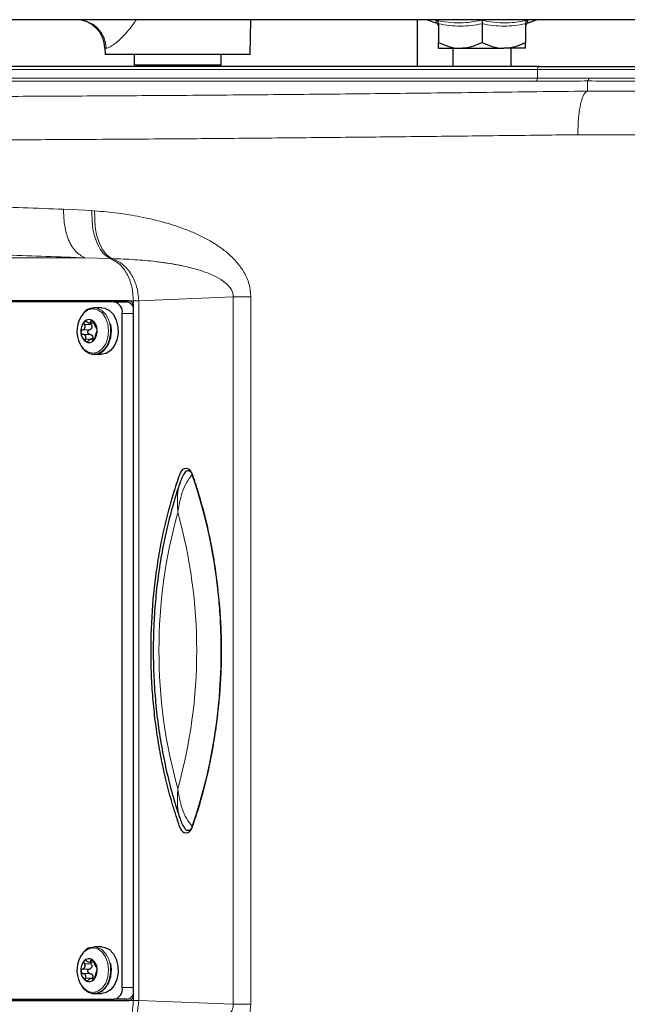
# Model space of a CAD drawing. Units: millimetres. Extents: x 186 to 4916, y 440 to 3139.
# Drawn here: x 297 to 401, y 534 to 704 of the extents above; entities that cross this region are included whole.
import ezdxf

# ---------------------------------------------------------------- set-up
doc = ezdxf.new("R2010")
doc.units = ezdxf.units.MM

msp = doc.modelspace()

# ---------------------------------------------------------------- linework, layer by layer
at = {"color": 7, "linetype": 'Continuous', "lineweight": 25}
for p, q in [((548.75, 703.77), (213.67, 703.77)), ((336.48, 697.77), (336.59, 703.77)), ((365.18, 703.77), (365.18, 695.69)), ((366.94, 703.77), (368.41, 703.24)), ((368.44, 703.33), (368.44, 703.32)), ((384.28, 703.24), (385.75, 703.77)), ((368.85, 703.05), (368.85, 699.87)), ((376.35, 703.05), (376.35, 699.87)), ((383.85, 703.05), (383.85, 699.87)), ((311.46, 698.86), (311.48, 697.77)), ((368.85, 698.87), (372.6, 698.87)), ((371.35, 698.87), (371.35, 695.69)), ((372.6, 698.87), (380.1, 698.87)), ((383.85, 698.87), (380.1, 698.87)), ((381.35, 695.69), (381.35, 698.87)), ((336.48, 697.77), (311.48, 697.77)), ((316.48, 697.77), (316.51, 695.97)), ((331.45, 695.97), (331.48, 697.77)), ((386.23, 695.69), (217.44, 695.69)), ((331.45, 695.97), (316.51, 695.97)), ((313.04, 655.19), (247.98, 655.19)), ((315.65, 655.4), (248.78, 655.4)), ((310.91, 654.19), (309.62, 654.19)), ((313.04, 655.19), (315.16, 655.19)), ((316.36, 535.98), (316.36, 654.4)), ((314.45, 537.19), (314.45, 653.19)), ((308.66, 651.6), (309.54, 651.6)), ((309.67, 648.78), (309, 648.78)), ((309.85, 646.2), (309.62, 646.19)), ((309.62, 646.19), (310.91, 646.19)), ((310.91, 544.19), (309.62, 544.19)), ((308.66, 541.6), (309.54, 541.6)), ((309.67, 538.78), (309, 538.78)), ((309.85, 536.2), (309.62, 536.19)), ((309.62, 536.19), (310.91, 536.19)), ((247.98, 535.19), (313.04, 535.19)), ((248.78, 534.98), (315.65, 534.98)), ((315.16, 535.19), (313.04, 535.19))]:
    msp.add_line(p, q, dxfattribs=at)
at = {"color": 7, "linetype": 'Continuous', "lineweight": 18}
for p, q in [((311.66, 698.86), (311.46, 698.86)), ((385.88, 695.19), (217.08, 695.19)), ((385.88, 693.68), (385.88, 695.19)), ((385.54, 693.18), (222.55, 693.18)), ((222.9, 693.68), (385.88, 693.68)), ((394.52, 691.48), (394.52, 693.23)), ((394.52, 693.23), (394.52, 693.23)), ((394.52, 691.48), (394.52, 691.48)), ((304.33, 671.15), (309.22, 670.91)), ((309.69, 670.88), (309.22, 670.91)), ((243.69, 662.78), (308.05, 662.78)), ((312.35, 662.67), (308.05, 662.78)), ((312.35, 662.67), (312.69, 662.66)), ((333.54, 656.07), (317.27, 655.4)), ((333.54, 656.07), (333.54, 534.32)), ((336.58, 656.07), (336.58, 534.32)), ((316.36, 655.4), (315.65, 655.4)), ((316.36, 655.4), (317.27, 655.4)), ((316.36, 654.4), (316.36, 655.4)), ((317.27, 655.4), (317.27, 534.98)), ((316.36, 653.19), (314.45, 653.19)), ((309.08, 651.31), (307.91, 651.31)), ((309.4, 651.88), (309.05, 651.88)), ((308.8, 650.38), (307.62, 650.38)), ((308.86, 649.62), (307.69, 649.62)), ((309.28, 648.81), (308.11, 648.81)), ((309.43, 648.62), (309.31, 648.62)), ((309.08, 541.31), (307.91, 541.31)), ((309.4, 541.88), (309.05, 541.88)), ((308.8, 540.38), (307.62, 540.38)), ((308.86, 539.62), (307.69, 539.62)), ((309.28, 538.81), (308.11, 538.81)), ((309.43, 538.62), (309.31, 538.62)), ((314.45, 537.19), (316.36, 537.19)), ((316.36, 534.98), (316.36, 535.98)), ((315.65, 534.98), (316.36, 534.98)), ((317.27, 534.98), (316.36, 534.98)), ((317.27, 534.98), (333.54, 534.32))]:
    msp.add_line(p, q, dxfattribs=at)
at = {"color": 7, "linetype": 'Continuous', "lineweight": 25, "flags": 128}
for points in [[(309.01, 654.1), (309.3, 654.17), (309.62, 654.19)], [(310.91, 654.19), (311.44, 654.12), (312.23, 653.73), (312.91, 653.02), (313.41, 652.06), (313.69, 650.94), (313.73, 649.75), (313.51, 648.59), (313.06, 647.58), (312.42, 646.81), (311.65, 646.33), (310.91, 646.19)], [(309.01, 544.1), (309.3, 544.17), (309.62, 544.19)], [(310.91, 544.19), (311.44, 544.12), (312.23, 543.73), (312.91, 543.02), (313.41, 542.06), (313.69, 540.94), (313.73, 539.75), (313.51, 538.59), (313.06, 537.58), (312.42, 536.81), (311.65, 536.33), (310.91, 536.19)]]:
    msp.add_lwpolyline(points, dxfattribs=at)
at = {"color": 7, "linetype": 'Continuous', "lineweight": 18, "flags": 128}
for points in [[(309.62, 654.19), (310.14, 654.12), (310.94, 653.73), (311.62, 653.02), (312.12, 652.06), (312.4, 650.94), (312.43, 649.75), (312.21, 648.59), (311.76, 647.58), (311.13, 646.81), (310.35, 646.33), (309.85, 646.2)], [(307.79, 653.29), (308.53, 653.83), (309.37, 654.03), (310.21, 653.85), (310.97, 653.31), (311.57, 652.47), (311.96, 651.41), (312.1, 650.22), (311.98, 649.04), (311.6, 647.96), (311, 647.11), (310.25, 646.55), (309.41, 646.36), (308.57, 646.53), (307.81, 647.07), (307.21, 647.91), (307.21, 647.91)], [(307.79, 543.29), (308.53, 543.83), (309.37, 544.03), (310.21, 543.85), (310.97, 543.31), (311.57, 542.47), (311.96, 541.41), (312.1, 540.22), (311.98, 539.04), (311.6, 537.96), (311, 537.11), (310.25, 536.55), (309.41, 536.36), (308.57, 536.53), (307.81, 537.07), (307.21, 537.91), (307.21, 537.91)], [(309.62, 544.19), (310.14, 544.12), (310.94, 543.73), (311.62, 543.02), (312.12, 542.06), (312.4, 540.94), (312.43, 539.75), (312.21, 538.59), (311.76, 537.58), (311.13, 536.81), (310.35, 536.33), (309.85, 536.2)]]:
    msp.add_lwpolyline(points, dxfattribs=at)
at = {"color": 7, "linetype": 'Continuous', "lineweight": 25}
for centre, radius, start, end in [((306.46, 698.77), 5, 1, 90), ((368.25, 702.66), 0.6, 5.8357, 74.6055), ((384.45, 702.66), 0.6, 106.5036, 174.1919), ((312.68, 653.44), 1.79, 351.9505, 78.5782), ((315.01, 653.76), 1.44, 19.6249, 83.9462), ((315.48, 654.52), 0.893, 351.9505, 78.5782), ((311.39, 650.18), 4.75, 139.1413, 208.5169), ((309.7, 650.23), 2.38, 139.4617, 186.315), ((308.72, 651.08), 1.08, 58.44, 139.7899), ((308.08, 650.36), 2.04, 1.4801, 53.7125), ((309.37, 650.02), 2.04, 181.4801, 233.7125), ((307.74, 650.15), 2.38, 319.4617, 6.315), ((308.73, 649.3), 1.08, 238.44, 319.7899), ((325.41, 625.53), 1, 19.6995, 160.3005), ((237.87, 595.19), 93.65, 341.1215, 18.8785), ((325.41, 564.85), 1, 199.6995, 340.3005), ((311.39, 540.18), 4.75, 139.1413, 208.5169), ((309.7, 540.23), 2.38, 139.4617, 186.315), ((308.72, 541.08), 1.08, 58.44, 139.7899), ((308.08, 540.36), 2.04, 1.4801, 53.7125), ((309.37, 540.02), 2.04, 181.4801, 233.7125), ((307.74, 540.15), 2.38, 319.4617, 6.315), ((308.73, 539.3), 1.08, 238.44, 319.7899), ((312.68, 536.94), 1.79, 281.4218, 8.0495), ((315.01, 536.62), 1.44, 276.0538, 340.3751), ((315.48, 535.86), 0.893, 281.4218, 8.0495)]:
    msp.add_arc(centre, radius, start, end, dxfattribs=at)
at = {"color": 7, "linetype": 'Continuous', "lineweight": 18}
for centre, radius, start, end in [((306.7, 698.81), 4.96, 0.5315, 89.5455), ((409.33, 595.19), 88.58, 164.4438, 195.5562), ((238.67, 595.19), 88.58, 344.4438, 15.5562)]:
    msp.add_arc(centre, radius, start, end, dxfattribs=at)
for points, knots in [([(316.83, 703.77), (316.73, 703.62), (315.99, 702.48), (314.82, 701.11), (313.53, 699.89), (312.7, 699.28), (312.04, 698.92), (311.79, 698.88), (311.66, 698.86)], [0, 0, 0, 0, 0.051448, 0.382633, 0.537422, 0.697989, 0.846168, 1, 1, 1, 1]), ([(368.44, 703.32), (368.45, 703.3), (368.45, 703.2), (368.43, 703.48), (368.42, 703.68)], [0, 0, 0, 0, 0.256156, 1, 1, 1, 1]), ([(368.42, 703.68), (368.77, 703.61), (370.49, 703.27), (373.18, 703.1), (375.45, 703.51), (376.35, 703.68)], [0, 0, 0, 0, 0.130523, 0.655233, 1, 1, 1, 1]), ([(376.35, 703.68), (376.68, 703.61), (378.39, 703.27), (381.06, 703.1), (383.36, 703.51), (384.27, 703.68)], [0, 0, 0, 0, 0.130523, 0.655233, 1, 1, 1, 1]), ([(384.27, 703.68), (384.26, 703.61), (384.25, 703.33), (384.25, 703.33), (384.25, 703.33)], [0, 0, 0, 0, 0.26105, 1, 1, 1, 1]), ([(376.35, 703.05), (375.11, 702.86), (372.62, 702.46), (370.11, 702.85), (368.85, 703.05)], [0, 0, 0, 0, 0.492244, 1, 1, 1, 1]), ([(383.85, 703.05), (382.61, 702.86), (380.12, 702.46), (377.61, 702.85), (376.35, 703.05)], [0, 0, 0, 0, 0.492244, 1, 1, 1, 1]), ([(394.52, 693.23), (392.88, 693.21), (389.6, 693.19), (386.89, 693.18), (385.54, 693.18)], [0, 0, 0, 0, 0.500036, 1, 1, 1, 1]), ([(385.88, 693.68), (387.21, 693.68), (389.87, 693.69), (393.1, 693.71), (394.72, 693.73)], [0, 0, 0, 0, 0.497254, 1, 1, 1, 1]), ([(394.72, 693.73), (394.72, 693.69), (394.72, 693.61), (394.7, 693.5), (394.68, 693.41), (394.64, 693.32), (394.59, 693.25), (394.54, 693.23), (394.52, 693.23)], [0, 0, 0, 0, 0.153791, 0.299802, 0.437351, 0.566587, 0.799695, 1, 1, 1, 1]), ([(394.52, 693.23), (396.49, 693.21), (400.42, 693.19), (404.63, 693.18), (406.74, 693.18)], [0, 0, 0, 0, 0.500003, 1, 1, 1, 1]), ([(394.72, 693.73), (396.67, 693.71), (400.54, 693.69), (404.68, 693.68), (406.74, 693.68)], [0, 0, 0, 0, 0.5038118, 1, 1, 1, 1]), ([(394.52, 691.48), (388.7, 691.41), (377.07, 691.26), (360.07, 691.06), (343.5, 690.9), (327.47, 690.76), (312.02, 690.66), (297.28, 690.58), (283.21, 690.53), (274.53, 690.52), (270.19, 690.52)], [0, 0, 0, 0, 0.125004, 0.25, 0.375006, 0.5, 0.625005, 0.75, 0.875, 1, 1, 1, 1]), ([(392.84, 683.98), (392.85, 684.6), (392.87, 685.74), (393.02, 687.57), (393.26, 689.09), (393.58, 690.23), (393.97, 691.18), (394.3, 691.36), (394.52, 691.48)], [0, 0, 0, 0, 0.158607, 0.295254, 0.500162, 0.63119, 0.758448, 1, 1, 1, 1]), ([(455.56, 691.36), (450.42, 691.36), (440.16, 691.36), (424.81, 691.39), (409.56, 691.42), (399.53, 691.46), (394.52, 691.48)], [0, 0, 0, 0, 0.25, 0.499999, 0.749994, 1, 1, 1, 1]), ([(392.84, 683.98), (387.98, 683.92), (378.29, 683.8), (364.1, 683.64), (350.29, 683.5), (336.91, 683.37), (322.76, 683.26), (307.98, 683.16), (292.8, 683.08), (278.37, 683.03), (269.47, 683.03), (265.03, 683.02)], [0, 0, 0, 0, 0.101615, 0.202425, 0.302428, 0.401625, 0.500017, 0.625617, 0.750813, 0.875608, 1, 1, 1, 1]), ([(455.56, 683.86), (450.3, 683.86), (439.78, 683.86), (424.03, 683.89), (408.34, 683.92), (398.01, 683.96), (392.84, 683.98)], [0, 0, 0, 0, 0.249135, 0.498847, 0.749135, 1, 1, 1, 1]), ([(265.03, 671.99), (269.11, 671.97), (277.28, 671.93), (290.42, 671.65), (299.69, 671.32), (304.33, 671.15)], [0, 0, 0, 0, 0.332604, 0.665925, 1, 1, 1, 1]), ([(308.05, 662.78), (307.46, 663.1), (306.27, 663.73), (305.07, 665.97), (304.39, 668.54), (304.35, 670.28), (304.33, 671.15)], [0, 0, 0, 0, 0.279729, 0.559365, 0.779742, 1, 1, 1, 1]), ([(309.22, 670.91), (309.23, 669.86), (309.26, 667.75), (310.05, 665.23), (311.11, 663.47), (311.94, 662.94), (312.35, 662.67)], [0, 0, 0, 0, 0.2797563, 0.5594262, 0.779768, 1, 1, 1, 1]), ([(309.69, 670.88), (311.04, 670.76), (313.64, 670.52), (317.63, 669.87), (321.51, 668.99), (324.78, 667.94), (327.26, 666.9), (329.15, 665.96), (330.93, 664.88), (332.65, 663.58), (334.17, 662.1), (335.45, 660.33), (336.39, 658.32), (336.52, 656.81), (336.58, 656.07)], [0, 0, 0, 0, 0.130386, 0.252028, 0.383729, 0.503654, 0.568437, 0.629139, 0.694178, 0.754061, 0.819119, 0.877886, 0.939132, 1, 1, 1, 1]), ([(309.69, 670.88), (309.69, 669.83), (309.7, 667.73), (310.44, 665.22), (311.47, 663.47), (312.28, 662.93), (312.69, 662.66)], [0, 0, 0, 0, 0.279759, 0.559432, 0.77977, 1, 1, 1, 1]), ([(269.98, 663.62), (273.94, 663.6), (281.87, 663.56), (294.59, 663.28), (303.56, 662.95), (308.05, 662.78)], [0, 0, 0, 0, 0.333257, 0.666624, 1, 1, 1, 1]), ([(312.69, 662.66), (314, 662.61), (316.48, 662.51), (319.28, 662.26), (321.04, 662.04), (321.88, 661.92), (322.7, 661.8), (323.48, 661.67), (324.24, 661.52), (325.61, 661.24), (327.44, 660.78), (329.6, 660.03), (331.2, 659.23), (332.3, 658.43), (333, 657.7), (333.38, 657.02), (333.52, 656.47), (333.53, 656.2), (333.54, 656.07)], [0, 0, 0, 0, 0.180841, 0.342978, 0.382367, 0.420481, 0.457325, 0.492901, 0.527211, 0.56026, 0.678278, 0.776628, 0.855899, 0.903515, 0.941956, 0.972978, 0.986729, 1, 1, 1, 1]), ([(324, 618.95), (324.19, 620.12), (324.49, 621.88), (325.43, 624.1), (326.13, 625.03), (326.48, 625.49)], [0, 0, 0, 0, 0.4978498, 0.7494636, 1, 1, 1, 1]), ([(324.4, 624.16), (324.39, 624.12), (324.14, 623.61), (323.87, 621.86), (323.95, 620.11), (324, 618.95)], [0, 0, 0, 0, 0.02223, 0.350492, 1, 1, 1, 1]), ([(324.39, 566.24), (324.38, 566.27), (324.14, 566.77), (323.88, 568.53), (323.95, 570.28), (324, 571.44)], [0, 0, 0, 0, 0.019311, 0.348553, 1, 1, 1, 1]), ([(324, 571.44), (324.19, 570.27), (324.49, 568.5), (325.43, 566.28), (326.13, 565.35), (326.48, 564.89)], [0, 0, 0, 0, 0.49785, 0.749464, 1, 1, 1, 1]), ([(336.58, 534.32), (336.52, 533.57), (336.43, 532.45), (335.9, 531.06), (335.36, 529.99), (334.63, 528.9), (333.68, 527.8), (332.28, 526.49), (330.36, 525.1), (327.91, 523.76), (324.99, 522.52), (321.51, 521.39), (317.63, 520.51), (313.64, 519.87), (311.04, 519.63), (309.69, 519.5)], [0, 0, 0, 0, 0.060858, 0.09089, 0.122227, 0.160821, 0.201936, 0.246117, 0.327031, 0.410991, 0.496428, 0.61633, 0.748013, 0.869633, 1, 1, 1, 1]), ([(312.69, 527.73), (314.23, 527.79), (317.13, 527.9), (321.24, 528.33), (324.34, 528.85), (326.54, 529.37), (328, 529.8), (329.29, 530.26), (330.41, 530.76), (331.42, 531.32), (332.3, 531.95), (333, 532.68), (333.38, 533.37), (333.52, 533.92), (333.53, 534.19), (333.54, 534.32)], [0, 0, 0, 0, 0.213153, 0.399822, 0.560203, 0.633403, 0.699464, 0.758476, 0.810563, 0.855905, 0.90352, 0.941959, 0.972979, 0.98673, 1, 1, 1, 1])]:
    msp.add_open_spline(points, degree=3, knots=knots, dxfattribs=at)
at = {"color": 7, "linetype": 'Continuous', "lineweight": 25}
for points, knots in [([(368.42, 703.68), (368.42, 703.68), (368.49, 703.65), (368.6, 703.58), (368.73, 703.43), (368.83, 703.25), (368.84, 703.12), (368.85, 703.05)], [0, 0, 0, 0, 0.006127, 0.267769, 0.528744, 0.763887, 1, 1, 1, 1]), ([(376.35, 703.68), (376.35, 703.68), (376.35, 703.65), (376.35, 703.58), (376.35, 703.43), (376.35, 703.25), (376.35, 703.12), (376.35, 703.05)], [0, 0, 0, 0, 0.006127, 0.267769, 0.528744, 0.763887, 1, 1, 1, 1]), ([(383.85, 703.05), (383.85, 703.12), (383.86, 703.25), (383.96, 703.43), (384.09, 703.58), (384.21, 703.65), (384.27, 703.68), (384.27, 703.68)], [0, 0, 0, 0, 0.236113, 0.471256, 0.732231, 0.993873, 1, 1, 1, 1]), ([(368.85, 699.87), (369.43, 699.61), (370.62, 699.07), (371.91, 698.87), (372.58, 698.87), (372.6, 698.87)], [0, 0, 0, 0, 0.48434, 0.986324, 1, 1, 1, 1]), ([(368.85, 698.87), (368.85, 698.87), (368.85, 698.89), (368.85, 699.24), (368.85, 699.77), (368.85, 699.87)], [0, 0, 0, 0, 0.066695, 0.814098, 1, 1, 1, 1]), ([(372.6, 698.87), (373.12, 698.91), (374.19, 698.99), (375.43, 699.44), (376.14, 699.77), (376.35, 699.87)], [0, 0, 0, 0, 0.406293, 0.827272, 1, 1, 1, 1]), ([(376.35, 699.87), (376.93, 699.61), (378.12, 699.07), (379.41, 698.87), (380.08, 698.87), (380.1, 698.87)], [0, 0, 0, 0, 0.48434, 0.986324, 1, 1, 1, 1]), ([(380.1, 698.87), (380.62, 698.91), (381.69, 698.99), (382.93, 699.44), (383.64, 699.77), (383.85, 699.87)], [0, 0, 0, 0, 0.406293, 0.827272, 1, 1, 1, 1]), ([(383.85, 698.87), (383.85, 698.87), (383.85, 698.89), (383.85, 699.24), (383.85, 699.77), (383.85, 699.87)], [0, 0, 0, 0, 0.0666948, 0.8140978, 1, 1, 1, 1]), ([(386.23, 695.69), (387.64, 695.69), (390.47, 695.69), (395.58, 695.69), (401.06, 695.69), (404.86, 695.69), (406.74, 695.69)], [0, 0, 0, 0, 0.247575, 0.5, 0.752425, 1, 1, 1, 1]), ([(308.97, 654.06), (308.86, 654.03), (308.49, 653.95), (308.09, 653.69), (307.87, 653.39), (307.83, 653.35)], [0, 0, 0, 0, 0.24308, 0.8850272, 1, 1, 1, 1]), ([(307.62, 650.38), (307.71, 650.42), (307.84, 650.48), (307.97, 650.63), (308.03, 650.76), (308.05, 650.9), (308.03, 651.09), (307.96, 651.22), (307.91, 651.31)], [0, 0, 0, 0, 0.249567, 0.374932, 0.500467, 0.625573, 0.750776, 1, 1, 1, 1]), ([(307.89, 651.78), (307.87, 651.75), (307.82, 651.69), (307.81, 651.56), (307.84, 651.43), (307.88, 651.35), (307.91, 651.31)], [0, 0, 0, 0, 0.2498398, 0.499753, 0.749858, 1, 1, 1, 1]), ([(308.34, 651.76), (308.31, 651.79), (308.23, 651.84), (308.1, 651.86), (307.98, 651.85), (307.92, 651.8), (307.89, 651.78)], [0, 0, 0, 0, 0.249853, 0.500288, 0.750381, 1, 1, 1, 1]), ([(308.34, 651.76), (308.43, 651.71), (308.55, 651.64), (308.72, 651.6), (308.84, 651.6), (308.93, 651.63), (309.02, 651.71), (309.04, 651.81), (309.05, 651.88)], [0, 0, 0, 0, 0.249567, 0.374932, 0.500467, 0.625573, 0.750776, 1, 1, 1, 1]), ([(309.08, 651.31), (309.13, 651.22), (309.21, 651.09), (309.23, 650.9), (309.21, 650.76), (309.14, 650.63), (309.02, 650.48), (308.89, 650.42), (308.8, 650.38)], [0, 0, 0, 0, 0.249567, 0.374932, 0.500467, 0.625573, 0.750776, 1, 1, 1, 1]), ([(309.08, 651.31), (309.06, 651.35), (309.01, 651.42), (308.99, 651.53), (308.99, 651.59), (309, 651.6)], [0, 0, 0, 0, 0.424499, 0.849762, 1, 1, 1, 1]), ([(309.28, 652), (309.25, 652.02), (309.19, 652.04), (309.12, 652.03), (309.07, 651.97), (309.06, 651.91), (309.05, 651.88)], [0, 0, 0, 0, 0.249708, 0.499709, 0.749878, 1, 1, 1, 1]), ([(309.55, 651.57), (309.54, 651.61), (309.51, 651.69), (309.45, 651.82), (309.37, 651.93), (309.31, 651.98), (309.28, 652)], [0, 0, 0, 0, 0.249825, 0.500118, 0.750181, 1, 1, 1, 1]), ([(309.55, 651.57), (309.58, 651.48), (309.61, 651.35), (309.69, 651.16), (309.76, 651.03), (309.82, 650.92), (309.89, 650.81), (309.94, 650.78), (309.97, 650.76)], [0, 0, 0, 0, 0.249567, 0.374932, 0.500467, 0.625573, 0.750776, 1, 1, 1, 1]), ([(309.87, 646.23), (310.09, 646.27), (310.59, 646.34), (311.28, 646.82), (311.89, 647.56), (312.34, 648.51), (312.57, 649.6), (312.58, 650.6), (312.47, 651.19), (312.42, 651.42)], [0, 0, 0, 0, 0.1202338, 0.2715117, 0.4255086, 0.5826141, 0.7411505, 0.9000208, 1, 1, 1, 1]), ([(310.11, 650.41), (310.1, 650.46), (310.09, 650.55), (310.06, 650.66), (310.01, 650.74), (309.99, 650.75), (309.97, 650.76)], [0, 0, 0, 0, 0.249812, 0.499718, 0.749813, 1, 1, 1, 1]), ([(307.62, 650.38), (307.58, 650.37), (307.5, 650.33), (307.4, 650.23), (307.34, 650.11), (307.34, 650.01), (307.33, 649.97)], [0, 0, 0, 0, 0.249846, 0.500273, 0.750366, 1, 1, 1, 1]), ([(307.33, 649.97), (307.34, 649.92), (307.36, 649.83), (307.44, 649.72), (307.56, 649.65), (307.64, 649.63), (307.69, 649.62)], [0, 0, 0, 0, 0.249812, 0.499718, 0.749813, 1, 1, 1, 1]), ([(308.11, 648.81), (308.14, 648.9), (308.2, 649.04), (308.19, 649.22), (308.15, 649.35), (308.06, 649.46), (307.92, 649.57), (307.78, 649.6), (307.68, 649.62)], [0, 0, 0, 0, 0.249567, 0.374932, 0.500467, 0.625573, 0.750776, 1, 1, 1, 1]), ([(308.86, 649.62), (308.82, 649.63), (308.73, 649.65), (308.62, 649.72), (308.54, 649.83), (308.5, 649.97), (308.51, 650.11), (308.58, 650.23), (308.67, 650.33), (308.76, 650.37), (308.8, 650.38)], [0, 0, 0, 0, 0.124956, 0.250224, 0.375351, 0.50033, 0.625212, 0.750102, 0.875111, 1, 1, 1, 1]), ([(308.86, 649.62), (308.95, 649.6), (309.09, 649.57), (309.24, 649.46), (309.29, 649.38), (309.31, 649.35)], [0, 0, 0, 0, 0.498654, 0.749145, 1, 1, 1, 1]), ([(309.31, 649.35), (309.33, 649.3), (309.36, 649.22), (309.37, 649.04), (309.32, 648.9), (309.28, 648.81)], [0, 0, 0, 0, 0.250475, 0.501107, 1, 1, 1, 1]), ([(309.55, 648.6), (309.58, 648.63), (309.63, 648.7), (309.69, 648.82), (309.73, 648.96), (309.74, 649.04), (309.75, 649.08)], [0, 0, 0, 0, 0.24984, 0.499753, 0.749858, 1, 1, 1, 1]), ([(310.03, 650), (310.01, 649.96), (309.97, 649.9), (309.91, 649.75), (309.87, 649.62), (309.83, 649.48), (309.78, 649.29), (309.76, 649.16), (309.75, 649.08)], [0, 0, 0, 0, 0.249567, 0.374932, 0.500467, 0.625573, 0.750776, 1, 1, 1, 1]), ([(310.03, 650), (310.05, 650.02), (310.07, 650.05), (310.1, 650.15), (310.12, 650.27), (310.11, 650.37), (310.11, 650.41)], [0, 0, 0, 0, 0.2498456, 0.5002734, 0.7503655, 1, 1, 1, 1]), ([(307.28, 647.82), (307.32, 647.72), (307.51, 647.3), (308.04, 646.75), (308.83, 646.29), (309.48, 646.13), (309.81, 646.22), (309.87, 646.23)], [0, 0, 0, 0, 0.085546, 0.374568, 0.662003, 0.942728, 1, 1, 1, 1]), ([(308.11, 648.81), (308.09, 648.77), (308.06, 648.69), (308.05, 648.56), (308.08, 648.45), (308.14, 648.4), (308.16, 648.38)], [0, 0, 0, 0, 0.249825, 0.500118, 0.750181, 1, 1, 1, 1]), ([(308.16, 648.38), (308.2, 648.37), (308.26, 648.34), (308.38, 648.36), (308.5, 648.41), (308.57, 648.47), (308.61, 648.51)], [0, 0, 0, 0, 0.249708, 0.499709, 0.749878, 1, 1, 1, 1]), ([(309.31, 648.62), (309.29, 648.67), (309.26, 648.74), (309.16, 648.78), (309.06, 648.78), (308.95, 648.75), (308.79, 648.67), (308.68, 648.57), (308.61, 648.51)], [0, 0, 0, 0, 0.249567, 0.374932, 0.500467, 0.625573, 0.750776, 1, 1, 1, 1]), ([(309.31, 648.62), (309.32, 648.59), (309.34, 648.55), (309.4, 648.52), (309.47, 648.53), (309.53, 648.58), (309.55, 648.6)], [0, 0, 0, 0, 0.249853, 0.500288, 0.750381, 1, 1, 1, 1]), ([(324.46, 564.51), (324.36, 564.8), (323.85, 566.24), (323.01, 568.9), (322.03, 572.55), (321.19, 576.31), (320.51, 580.15), (319.99, 584.06), (319.62, 588.02), (319.41, 592.01), (319.35, 597.35), (319.61, 602.7), (320.19, 607.95), (320.78, 611.83), (321.52, 615.64), (322.39, 619.26), (323.37, 622.68), (324.1, 624.8), (324.46, 625.87)], [0, 0, 0, 0, 0.015532, 0.077691, 0.13985, 0.20201, 0.264169, 0.326329, 0.388488, 0.450647, 0.512807, 0.637335, 0.699494, 0.761653, 0.823813, 0.885972, 0.942879, 1, 1, 1, 1]), ([(325.27, 625.92), (325.08, 625.63), (324.72, 625.08), (324.49, 624.44), (324.38, 624.14)], [0, 0, 0, 0, 0.509691, 1, 1, 1, 1]), ([(325.27, 625.91), (325.29, 625.94), (325.37, 626.04), (325.54, 626.14), (325.76, 626.2), (325.97, 626.15), (326.18, 626.01), (326.36, 625.79), (326.44, 625.59), (326.48, 625.49)], [0, 0, 0, 0, 0.063777, 0.219814, 0.375851, 0.531888, 0.687926, 0.843963, 1, 1, 1, 1]), ([(326.35, 625.87), (326.45, 625.58), (326.96, 624.14), (327.8, 621.49), (328.78, 617.83), (329.62, 614.07), (330.3, 610.23), (330.82, 606.32), (331.19, 602.36), (331.4, 598.37), (331.46, 593.03), (331.2, 587.69), (330.63, 582.43), (330.03, 578.55), (329.29, 574.74), (328.42, 571.13), (327.44, 567.7), (326.71, 565.58), (326.35, 564.51)], [0, 0, 0, 0, 0.015532, 0.077691, 0.13985, 0.20201, 0.264169, 0.326329, 0.388488, 0.450647, 0.512807, 0.637335, 0.699494, 0.761653, 0.823813, 0.885972, 0.942879, 1, 1, 1, 1]), ([(324.4, 624.16), (324.3, 623.89), (323.76, 622.34), (322.9, 619.41), (321.89, 615.34), (321.07, 611.16), (320.45, 606.9), (320.02, 602.59), (319.78, 598.23), (319.75, 593.86), (319.9, 589.5), (320.26, 585.17), (320.81, 580.88), (321.55, 576.67), (322.48, 572.56), (323.43, 569.07), (324.14, 567.01), (324.4, 566.24)], [0, 0, 0, 0, 0.015378, 0.087939, 0.160425, 0.232842, 0.3052, 0.377512, 0.449795, 0.522065, 0.59434, 0.666632, 0.738959, 0.811338, 0.883786, 0.956319, 1, 1, 1, 1]), ([(324.38, 566.25), (324.49, 565.94), (324.72, 565.31), (325.08, 564.75), (325.27, 564.46)], [0, 0, 0, 0, 0.490309, 1, 1, 1, 1]), ([(326.48, 564.89), (326.44, 564.79), (326.36, 564.59), (326.18, 564.37), (325.97, 564.24), (325.76, 564.19), (325.54, 564.24), (325.37, 564.34), (325.29, 564.45), (325.27, 564.48)], [0, 0, 0, 0, 0.156037, 0.312074, 0.468112, 0.624149, 0.780186, 0.936223, 1, 1, 1, 1]), ([(308.97, 544.06), (308.86, 544.03), (308.49, 543.95), (308.09, 543.69), (307.87, 543.39), (307.83, 543.35)], [0, 0, 0, 0, 0.24308, 0.8850272, 1, 1, 1, 1]), ([(307.62, 540.38), (307.71, 540.42), (307.84, 540.48), (307.97, 540.63), (308.03, 540.76), (308.05, 540.9), (308.03, 541.09), (307.96, 541.22), (307.91, 541.31)], [0, 0, 0, 0, 0.249567, 0.374932, 0.500467, 0.625573, 0.750776, 1, 1, 1, 1]), ([(307.89, 541.78), (307.87, 541.75), (307.82, 541.69), (307.81, 541.56), (307.84, 541.43), (307.88, 541.35), (307.91, 541.31)], [0, 0, 0, 0, 0.2498398, 0.499753, 0.749858, 1, 1, 1, 1]), ([(308.34, 541.76), (308.31, 541.79), (308.23, 541.84), (308.1, 541.86), (307.98, 541.85), (307.92, 541.8), (307.89, 541.78)], [0, 0, 0, 0, 0.249853, 0.500288, 0.750381, 1, 1, 1, 1]), ([(308.34, 541.76), (308.43, 541.71), (308.55, 541.64), (308.72, 541.6), (308.84, 541.6), (308.93, 541.63), (309.02, 541.71), (309.04, 541.81), (309.05, 541.88)], [0, 0, 0, 0, 0.249567, 0.374932, 0.500467, 0.625573, 0.750776, 1, 1, 1, 1]), ([(309.08, 541.31), (309.13, 541.22), (309.21, 541.09), (309.23, 540.9), (309.21, 540.76), (309.14, 540.63), (309.02, 540.48), (308.89, 540.42), (308.8, 540.38)], [0, 0, 0, 0, 0.249567, 0.374932, 0.500467, 0.625573, 0.750776, 1, 1, 1, 1]), ([(309.08, 541.31), (309.06, 541.35), (309.01, 541.42), (308.99, 541.53), (308.99, 541.59), (309, 541.6)], [0, 0, 0, 0, 0.424499, 0.849762, 1, 1, 1, 1]), ([(309.28, 542), (309.25, 542.02), (309.19, 542.04), (309.12, 542.03), (309.07, 541.97), (309.06, 541.91), (309.05, 541.88)], [0, 0, 0, 0, 0.249708, 0.499709, 0.749878, 1, 1, 1, 1]), ([(309.55, 541.57), (309.54, 541.61), (309.51, 541.69), (309.45, 541.82), (309.37, 541.93), (309.31, 541.98), (309.28, 542)], [0, 0, 0, 0, 0.249825, 0.500118, 0.750181, 1, 1, 1, 1]), ([(309.55, 541.57), (309.58, 541.48), (309.61, 541.35), (309.69, 541.16), (309.76, 541.03), (309.82, 540.92), (309.89, 540.81), (309.94, 540.78), (309.97, 540.76)], [0, 0, 0, 0, 0.249567, 0.374932, 0.500467, 0.625573, 0.750776, 1, 1, 1, 1]), ([(309.87, 536.23), (310.09, 536.27), (310.59, 536.34), (311.28, 536.82), (311.89, 537.56), (312.34, 538.51), (312.57, 539.6), (312.58, 540.6), (312.47, 541.19), (312.42, 541.42)], [0, 0, 0, 0, 0.1202338, 0.2715117, 0.4255086, 0.5826141, 0.7411505, 0.9000208, 1, 1, 1, 1]), ([(310.11, 540.41), (310.1, 540.46), (310.09, 540.55), (310.06, 540.66), (310.01, 540.74), (309.99, 540.75), (309.97, 540.76)], [0, 0, 0, 0, 0.249812, 0.499718, 0.749813, 1, 1, 1, 1]), ([(307.62, 540.38), (307.58, 540.37), (307.5, 540.33), (307.4, 540.23), (307.34, 540.11), (307.34, 540.01), (307.33, 539.97)], [0, 0, 0, 0, 0.249846, 0.500273, 0.750366, 1, 1, 1, 1]), ([(307.33, 539.97), (307.34, 539.92), (307.36, 539.83), (307.44, 539.72), (307.56, 539.65), (307.64, 539.63), (307.69, 539.62)], [0, 0, 0, 0, 0.249812, 0.499718, 0.749813, 1, 1, 1, 1]), ([(308.11, 538.81), (308.14, 538.9), (308.2, 539.04), (308.19, 539.22), (308.15, 539.35), (308.06, 539.46), (307.92, 539.57), (307.78, 539.6), (307.68, 539.62)], [0, 0, 0, 0, 0.249567, 0.374932, 0.500467, 0.625573, 0.750776, 1, 1, 1, 1]), ([(308.86, 539.62), (308.82, 539.63), (308.73, 539.65), (308.62, 539.72), (308.54, 539.83), (308.5, 539.97), (308.51, 540.11), (308.58, 540.23), (308.67, 540.33), (308.76, 540.37), (308.8, 540.38)], [0, 0, 0, 0, 0.124956, 0.250224, 0.375351, 0.50033, 0.625212, 0.750102, 0.875111, 1, 1, 1, 1]), ([(308.86, 539.62), (308.95, 539.6), (309.09, 539.57), (309.24, 539.46), (309.29, 539.38), (309.31, 539.35)], [0, 0, 0, 0, 0.498654, 0.749145, 1, 1, 1, 1]), ([(309.31, 539.35), (309.33, 539.3), (309.36, 539.22), (309.37, 539.04), (309.32, 538.9), (309.28, 538.81)], [0, 0, 0, 0, 0.250475, 0.501107, 1, 1, 1, 1]), ([(309.55, 538.6), (309.58, 538.63), (309.63, 538.7), (309.69, 538.82), (309.73, 538.96), (309.74, 539.04), (309.75, 539.08)], [0, 0, 0, 0, 0.24984, 0.499753, 0.749858, 1, 1, 1, 1]), ([(310.03, 540), (310.01, 539.96), (309.97, 539.9), (309.91, 539.75), (309.87, 539.62), (309.83, 539.48), (309.78, 539.29), (309.76, 539.16), (309.75, 539.08)], [0, 0, 0, 0, 0.249567, 0.374932, 0.500467, 0.625573, 0.750776, 1, 1, 1, 1]), ([(310.03, 540), (310.05, 540.02), (310.07, 540.05), (310.1, 540.15), (310.12, 540.27), (310.11, 540.37), (310.11, 540.41)], [0, 0, 0, 0, 0.2498456, 0.5002734, 0.7503655, 1, 1, 1, 1]), ([(307.28, 537.82), (307.32, 537.72), (307.51, 537.3), (308.04, 536.75), (308.83, 536.29), (309.48, 536.13), (309.81, 536.22), (309.87, 536.23)], [0, 0, 0, 0, 0.085546, 0.374568, 0.662003, 0.942728, 1, 1, 1, 1]), ([(308.11, 538.81), (308.09, 538.77), (308.06, 538.69), (308.05, 538.56), (308.08, 538.45), (308.14, 538.4), (308.16, 538.38)], [0, 0, 0, 0, 0.249825, 0.500118, 0.750181, 1, 1, 1, 1]), ([(308.16, 538.38), (308.2, 538.37), (308.26, 538.34), (308.38, 538.36), (308.5, 538.41), (308.57, 538.47), (308.61, 538.51)], [0, 0, 0, 0, 0.249708, 0.499709, 0.749878, 1, 1, 1, 1]), ([(309.31, 538.62), (309.29, 538.67), (309.26, 538.74), (309.16, 538.78), (309.06, 538.78), (308.95, 538.75), (308.79, 538.67), (308.68, 538.57), (308.61, 538.51)], [0, 0, 0, 0, 0.249567, 0.374932, 0.500467, 0.625573, 0.750776, 1, 1, 1, 1]), ([(309.31, 538.62), (309.32, 538.59), (309.34, 538.55), (309.4, 538.52), (309.47, 538.53), (309.53, 538.58), (309.55, 538.6)], [0, 0, 0, 0, 0.249853, 0.500288, 0.750381, 1, 1, 1, 1])]:
    msp.add_open_spline(points, degree=3, knots=knots, dxfattribs=at)
at = {"color": 7, "linetype": 'Continuous', "lineweight": 18}
for points in [[(385.88, 695.19), (385.89, 695.26), (385.9, 695.39), (385.98, 695.55), (386.09, 695.67), (386.19, 695.68), (386.23, 695.69)], [(406.74, 695.19), (404.81, 695.19), (400.95, 695.19), (395.39, 695.19), (390.21, 695.19), (387.32, 695.19), (385.88, 695.19)], [(385.88, 693.68), (385.87, 693.61), (385.86, 693.49), (385.79, 693.32), (385.67, 693.21), (385.58, 693.19), (385.54, 693.18)], [(312.35, 662.67), (312.91, 662.39), (314.02, 661.83), (315.31, 660.08), (316.19, 657.88), (316.3, 656.23), (316.36, 655.4)], [(317.27, 655.4), (317.2, 656.22), (317.05, 657.87), (316.03, 660.06), (314.56, 661.81), (313.31, 662.37), (312.69, 662.66)], [(336.58, 656.07), (336, 656.07), (334.84, 656.07), (333.97, 656.07), (333.54, 656.07)], [(316.36, 534.98), (316.3, 534.16), (316.19, 532.5), (315.31, 530.3), (314.02, 528.55), (312.91, 527.99), (312.35, 527.71)], [(312.69, 527.73), (313.31, 528.01), (314.56, 528.58), (316.03, 530.32), (317.05, 532.51), (317.2, 534.16), (317.27, 534.98)], [(333.54, 534.32), (333.97, 534.32), (334.84, 534.32), (336, 534.32), (336.58, 534.32)]]:
    msp.add_open_spline(points, degree=3, dxfattribs=at)

doc.saveas('drawing.dxf')
